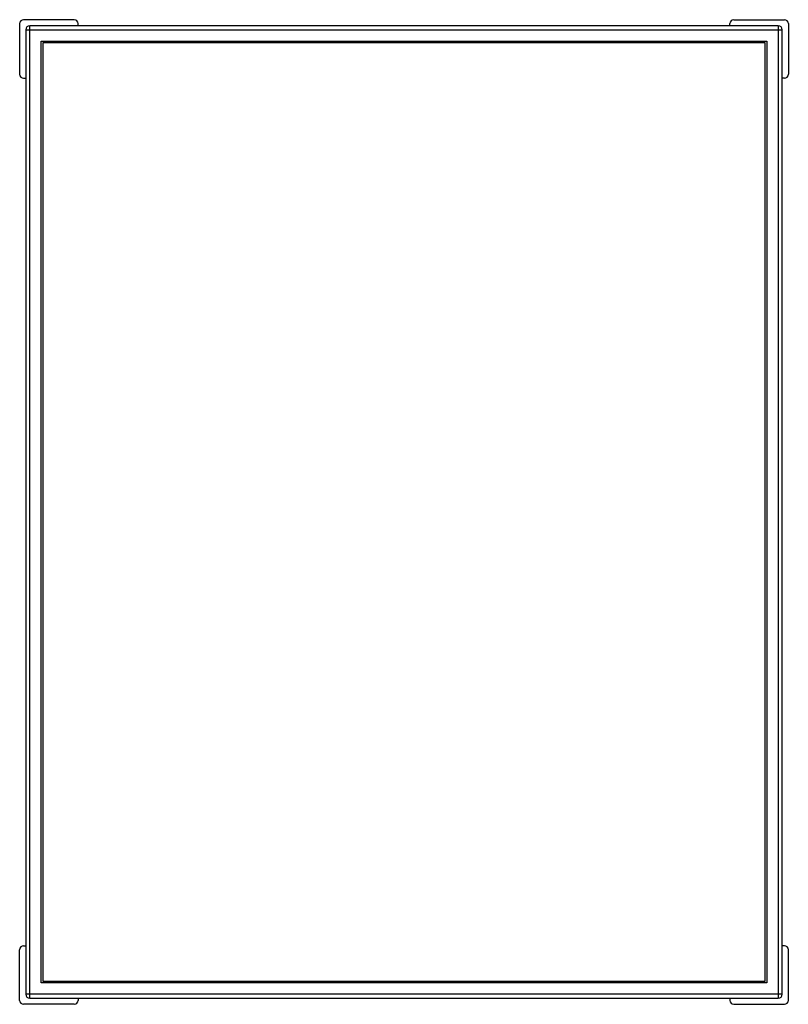
# Model space of a CAD drawing. Units: inches. Extents: x -9.8 to 9.8, y -12.6 to 12.6.
import ezdxf

# ---------------------------------------------------------------- set-up
doc = ezdxf.new("R2010")
doc.units = ezdxf.units.IN
doc.header["$MEASUREMENT"] = 0

msp = doc.modelspace()

# ---------------------------------------------------------------- linework, layer by layer
at = {"color": 7, "linetype": 'Continuous', "lineweight": 25}
for p, q in [((8.446, 12.598), (9.743, 12.598)), ((-9.843, 12.498), (-9.843, 11.202)), ((-8.446, 12.598), (-9.743, 12.598)), ((-9.585, -12.441), (-9.585, 12.441)), ((9.585, 12.441), (-9.585, 12.441)), ((-8.346, 12.441), (-8.346, 12.498)), ((8.346, 12.441), (8.346, 12.498)), ((9.585, 12.441), (9.585, -12.441)), ((9.843, 12.498), (9.843, 11.202)), ((-9.685, 12.341), (9.685, 12.341)), ((-9.685, 12.341), (-9.685, -12.341)), ((9.685, -12.341), (9.685, 12.341)), ((-9.291, 12.047), (9.291, 12.047)), ((-9.291, -12.047), (-9.291, 12.047)), ((-9.252, 12.008), (-9.252, -12.008)), ((9.252, 12.008), (-9.252, 12.008)), ((9.252, -12.008), (9.252, 12.008)), ((9.291, 12.047), (9.291, -12.047)), ((-9.743, 11.102), (-9.685, 11.102)), ((9.743, 11.102), (9.685, 11.102)), ((-9.843, -12.498), (-9.843, -11.202)), ((-9.743, -11.102), (-9.685, -11.102)), ((9.743, -11.102), (9.685, -11.102)), ((9.843, -12.498), (9.843, -11.202)), ((9.291, -12.047), (-9.291, -12.047)), ((-9.252, -12.008), (9.252, -12.008)), ((9.685, -12.341), (-9.685, -12.341)), ((-8.446, -12.598), (-9.743, -12.598)), ((-9.585, -12.441), (9.585, -12.441)), ((-8.346, -12.441), (-8.346, -12.498)), ((8.346, -12.441), (8.346, -12.498)), ((8.446, -12.598), (9.743, -12.598))]:
    msp.add_line(p, q, dxfattribs=at)
for centre, start, end in [((9.743, 12.498), 360, 90), ((-9.743, 12.498), 90, 180), ((-9.585, 12.341), 90, 180), ((-8.446, 12.498), 0, 90), ((8.446, 12.498), 90, 180), ((9.585, 12.341), 0, 90), ((-9.743, 11.202), 180, 270), ((9.743, 11.202), 270, 0), ((-9.743, -11.202), 90, 180), ((9.743, -11.202), 0, 90), ((-9.585, -12.341), 180, 270), ((9.585, -12.341), 270, 0), ((-9.743, -12.498), 180, 270), ((-8.446, -12.498), 270, 0), ((8.446, -12.498), 180, 270), ((9.743, -12.498), 270, 0)]:
    msp.add_arc(centre, 0.1, start, end, dxfattribs=at)

doc.saveas('drawing.dxf')
